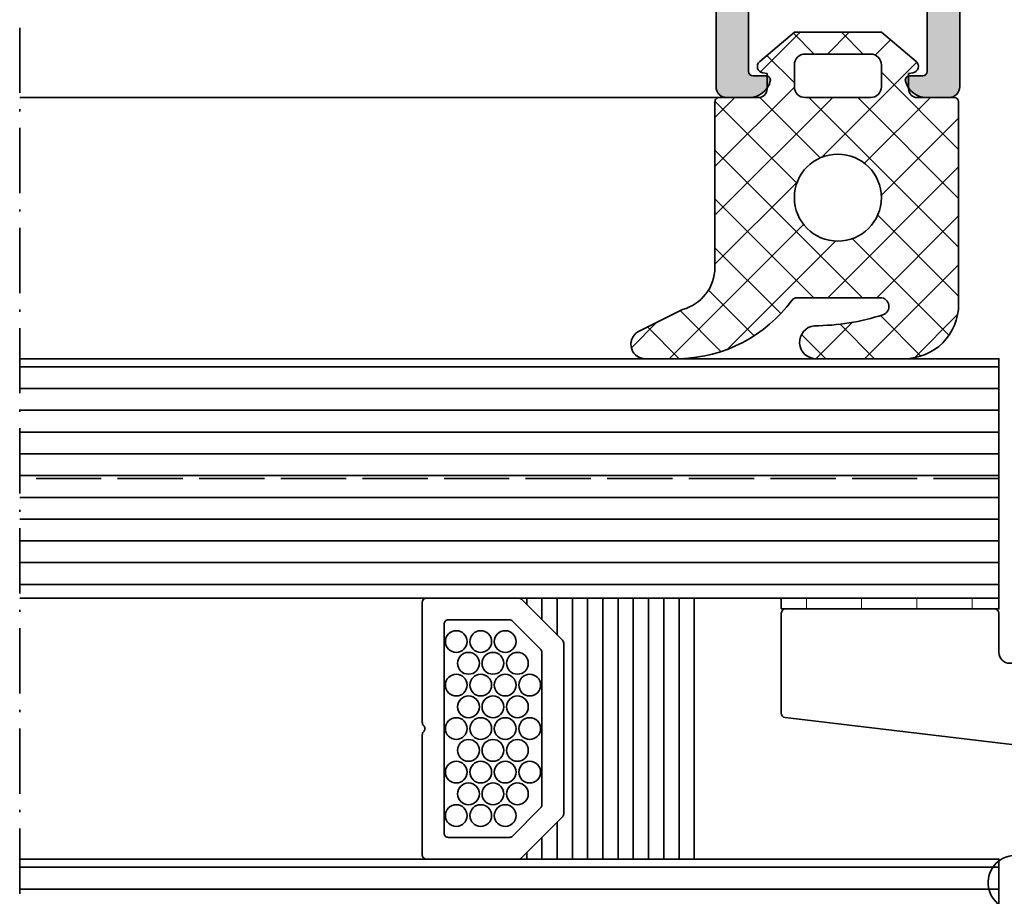
# Model space of a CAD drawing. Extents: x -322 to 3259, y -5646 to 2554.
# Drawn here: x 508 to 553, y -3494 to -3454 of the extents above; entities that cross this region are included whole.
import ezdxf

# ---------------------------------------------------------------- set-up
doc = ezdxf.new("R2010")
doc.units = 0
doc.header["$LTSCALE"] = 0.25
for name, pattern in [('6003803$0$ACAD_ISO02W100', [15, 12, -3]), ('ACAD_ISO02W100', [15, 12, -3]), ('ACAD_ISO10W100', [18, 12, -3, 0, -3])]:
    doc.linetypes.add(name, pattern=pattern)
for name, color, linetype, lineweight in [('6003803$0$Al_Accessories', 2, 'Continuous', 35), ('Al_Accessories', 2, 'Continuous', 35), ('Al_Environments', 2, 'Continuous', 35), ('Al_Gaskets', 2, 'Continuous', 35), ('Al_Glazing', 2, 'Continuous', 35), ('Al_Hatch', 7, 'Continuous', 18), ('Al_Profiles', 2, 'Continuous', 35), ('Al_Solid_Hatch', 50, 'Continuous', 35)]:
    doc.layers.add(name, color=color, linetype=linetype, lineweight=lineweight)

# ---------------------------------------------------------------- blocks, each defined once
blk = doc.blocks.new('171271_s')
at = {"layer": 'Al_Solid_Hatch'}
h = blk.add_hatch(color=256, dxfattribs=at)
h.dxf.hatch_style = 1
edge = h.paths.add_edge_path()
edge.add_line((2.099999999999966, 13.00414518843284), (2.099999999999966, 14.0432774487693))
edge.add_line((2.099999999999966, 14.0432774487693), (0.9238795325112505, 16.88268343236514))
edge.add_arc((-2.842170943040401e-14, 16.50000000000005), 0.9999999999999948, 22.50000000000044, 157.4999999999996)
edge.add_line((-0.9238795325113074, 16.88268343236514), (-2.100000000000023, 14.0432774487693))
edge.add_line((-2.100000000000023, 14.0432774487693), (-2.100000000000023, 13.90414518843282))
edge.add_arc((-2.300000000000028, 13.90414518843281), 0.2000000000000055, -59.99999999999699, 3.979039320256561e-12, ccw=False)
edge.add_line((-2.200000000000017, 13.73094010767592), (-2.599999999999994, 13.50000000000007))
edge.add_line((-2.599999999999994, 13.50000000000007), (-2.200000000000045, 13.26905989232426))
edge.add_arc((-2.300000000000029, 13.09585481156736), 0.2000000000000064, 5.115907697472721e-12, 60.00000000000642, ccw=False)
edge.add_line((-2.100000000000023, 13.09585481156738), (-2.100000000000023, 12.10414518843281))
edge.add_arc((-2.300000000000028, 12.1041451884328), 0.2000000000000055, -59.99999999999699, 3.979039320256561e-12, ccw=False)
edge.add_line((-2.200000000000017, 11.93094010767591), (-2.599999999999994, 11.70000000000006))
edge.add_line((-2.599999999999994, 11.70000000000006), (-2.200000000000045, 11.46905989232425))
edge.add_arc((-2.300000000000029, 11.29585481156735), 0.2000000000000064, 5.115907697472721e-12, 60.00000000000642, ccw=False)
edge.add_line((-2.100000000000023, 11.29585481156737), (-2.100000000000023, 10.30414518843274))
edge.add_arc((-2.300000000000028, 10.30414518843273), 0.2000000000000055, -59.99999999999699, 3.979039320256561e-12, ccw=False)
edge.add_line((-2.200000000000017, 10.13094010767584), (-2.599999999999994, 9.900000000000048))
edge.add_line((-2.599999999999994, 9.900000000000048), (-2.200000000000017, 9.669059892324242))
edge.add_arc((-2.300000000000015, 9.495854811567362), 0.199999999999992, -1.9895196601282805e-12, 59.999999999999375, ccw=False)
edge.add_line((-2.100000000000023, 9.495854811567355), (-2.100000000000023, 8.504145188432759))
edge.add_arc((-2.300000000000028, 8.504145188432744), 0.2000000000000055, -59.99999999999699, 3.979039320256561e-12, ccw=False)
edge.add_line((-2.200000000000017, 8.330940107675858), (-2.599999999999994, 8.100000000000037))
edge.add_line((-2.599999999999994, 8.100000000000037), (-2.200000000000045, 7.869059892324231))
edge.add_arc((-2.300000000000029, 7.695854811567326), 0.2000000000000064, 5.115907697472721e-12, 60.00000000000642, ccw=False)
edge.add_line((-2.100000000000023, 7.695854811567344), (-2.100000000000023, 6.704145188432719))
edge.add_arc((-2.300000000000028, 6.704145188432705), 0.2000000000000055, -59.999999999997215, 3.808509063674137e-12, ccw=False)
edge.add_line((-2.200000000000017, 6.530940107675818), (-2.599999999999994, 6.300000000000026))
edge.add_line((-2.599999999999994, 6.300000000000026), (-2.200000000000017, 6.069059892324219))
edge.add_arc((-2.300000000000015, 5.895854811567339), 0.199999999999992, -1.9895196601282805e-12, 59.999999999999375, ccw=False)
edge.add_line((-2.100000000000023, 5.895854811567332), (-2.100000000000023, 4.904145188432736))
edge.add_arc((-2.300000000000028, 4.904145188432723), 0.2000000000000055, -59.999999999997215, 3.808509063674137e-12, ccw=False)
edge.add_line((-2.200000000000017, 4.730940107675835), (-2.600000000000023, 4.500000000000014))
edge.add_line((-2.600000000000023, 4.500000000000014), (-2.200000000000045, 4.269059892324151))
edge.add_arc((-2.300000000000029, 4.095854811567246), 0.2000000000000064, 5.115907697472721e-12, 60.00000000000642, ccw=False)
edge.add_line((-2.100000000000023, 4.095854811567264), (-2.100000000000023, 3.104145188432696))
edge.add_arc((-2.300000000000028, 3.104145188432683), 0.2000000000000055, -59.999999999997215, 3.808509063674137e-12, ccw=False)
edge.add_line((-2.200000000000017, 2.930940107675795), (-2.599999999999994, 2.700000000000003))
edge.add_line((-2.599999999999994, 2.700000000000003), (-2.200000000000017, 2.469059892324196))
edge.add_arc((-2.300000000000015, 2.295854811567317), 0.199999999999992, -1.9895196601282805e-12, 59.999999999999375, ccw=False)
edge.add_line((-2.100000000000023, 2.29585481156731), (-2.100000000000023, 2.282842712474647))
edge.add_arc((-2.300000000000034, 2.282842712474655), 0.2000000000000108, 314.9999999999971, 359.9999999999977, ccw=False)
edge.add_line((-2.158578643762723, 2.141421356237331), (-2.941421356237299, 1.358578643762755))
edge.add_arc((-2.799999999999998, 1.217157287525434), 0.2000000000000015, 134.999999999996, 179.9999999999988)
edge.add_line((-3, 1.217157287525438), (-3, 1.100000000000009))
edge.add_arc((-2.800000000000008, 1.100000000000012), 0.1999999999999922, 180.000000000001, 269.999999999999)
edge.add_line((-2.800000000000011, 0.9000000000000199), (-2.300000000000011, 0.9000000000000625))
edge.add_arc((-2.300000000000018, 0.7000000000000668), 0.1999999999999957, -1.9895196601282805e-12, 89.99999999999801, ccw=False)
edge.add_line((-2.100000000000023, 0.7000000000000597), (-2.100000000000023, 0.5000000000000142))
edge.add_arc((-2.600000000000023, 0.5000000000000142), 0.5, -90, 0, ccw=False)
edge.add_line((-2.600000000000023, 1.4210854715202e-14), (-4.500000000000028, -1.4210854715202e-14))
edge.add_arc((-4.500000000000028, 0.4999999999999858), 0.5, 180, 270, ccw=False)
edge.add_line((-5.000000000000028, 0.4999999999999858), (-5, 18.50000000000004))
edge.add_arc((-3.500000000000018, 18.50000000000006), 1.499999999999982, 90.00000000000148, 180.0000000000007, ccw=False)
edge.add_line((-3.500000000000057, 20.00000000000004), (-3, 20.00000000000004))
edge.add_arc((-3.00000000000002, 21.50000000000004), 1.499999999999993, 270.0000000000007, 360.0000000000002)
edge.add_line((-1.500000000000028, 21.50000000000004), (-1.5, 32.00000000000004))
edge.add_arc((-3.499999999999999, 32.00000000000004), 1.999999999999999, 0, 90.00000000000001)
edge.add_line((-3.5, 34.00000000000004), (-21.00000000000003, 34.00000000000003))
edge.add_arc((-21.00000000000003, 32.00000000000003), 2, 90, 180)
edge.add_line((-23.00000000000003, 32.00000000000003), (-23, 30.00000000000007))
edge.add_arc((-21.00000000000002, 30.00000000000008), 1.999999999999979, 180.0000000000002, 269.9999999999998)
edge.add_line((-21.00000000000003, 28.0000000000001), (-16.80000000000001, 28.00000000000004))
edge.add_arc((-16.80000000000001, 25.00000000000004), 3.000000000000004, 1.1368683772161603e-13, 89.99999999999989, ccw=False)
edge.add_line((-13.80000000000001, 25.00000000000004), (-13.80000000000001, 20.50000000000004))
edge.add_arc((-14.30000000000001, 20.50000000000004), 0.5, -90, 0, ccw=False)
edge.add_line((-14.30000000000001, 20.00000000000004), (-15.32540333075852, 20.00000000000001))
edge.add_arc((-15.32540333075851, 21), 0.9999999999999893, 194.4775121859244, 269.9999999999995, ccw=False)
edge.add_arc((-16.10000000000002, 20.80000000000009), 0.1999999999999878, 90.00000000000199, 194.4775121859268, ccw=False)
edge.add_line((-16.10000000000002, 21.00000000000007), (-15.50000000000006, 21.00000000000006))
edge.add_arc((-15.50000000000005, 21.20000000000006), 0.2000000000000064, 269.9999999999969, 359.999999999999)
edge.add_line((-15.30000000000004, 21.20000000000006), (-15.30000000000001, 24.50000000000007))
edge.add_arc((-15.80000000000001, 24.50000000000007), 0.5, 0, 90)
edge.add_line((-15.80000000000001, 25.00000000000007), (-19.10000000000002, 25.00000000000007))
edge.add_arc((-19.40000000000002, 25.00000000000005), 0.2999999999999972, 4.749628324318897e-12, 179.9999999999952)
edge.add_line((-19.70000000000002, 25.00000000000007), (-23, 25.00000000000004))
edge.add_arc((-23, 24.50000000000004), 0.5, 90, 180)
edge.add_line((-23.5, 24.50000000000004), (-23.5, 21.20000000000006))
edge.add_arc((-23.30000000000001, 21.20000000000006), 0.1999999999999851, 179.999999999999, 270.000000000001)
edge.add_line((-23.30000000000001, 21.00000000000007), (-22.70000000000005, 21.00000000000007))
edge.add_arc((-22.70000000000002, 20.80000000000006), 0.2000000000000064, -14.477512185919181, 90.00000000000722, ccw=False)
edge.add_arc((-23.47459666924149, 21.00000000000007), 0.9999999999999961, 269.99999999999835, 345.5224878140719, ccw=False)
edge.add_line((-23.47459666924152, 20.00000000000007), (-24.5, 20.00000000000004))
edge.add_arc((-24.5, 20.50000000000004), 0.5, 180, 270, ccw=False)
edge.add_line((-25, 20.50000000000004), (-25, 124))
edge.add_arc((-24, 124), 1, 90, 180, ccw=False)
edge.add_line((-24, 125), (24, 125))
edge.add_arc((24, 124), 1, 0, 90, ccw=False)
edge.add_line((25, 124), (24.99999999999997, 20.50000000000004))
edge.add_arc((24.49999999999997, 20.50000000000004), 0.5, -90, 0, ccw=False)
edge.add_line((24.49999999999997, 20.00000000000004), (23.47459666924149, 20.00000000000007))
edge.add_arc((23.47459666924148, 21.00000000000005), 0.9999999999999787, 194.4775121859273, 270.0000000000008, ccw=False)
edge.add_arc((22.69999999999999, 20.80000000000009), 0.1999999999999844, 90.00000000000102, 194.4775121859271, ccw=False)
edge.add_line((22.69999999999999, 21.00000000000007), (23.29999999999998, 21.00000000000007))
edge.add_arc((23.3, 21.20000000000007), 0.1999999999999993, 269.9999999999949, 359.999999999997)
edge.add_line((23.5, 21.20000000000006), (23.49999999999997, 24.50000000000004))
edge.add_arc((22.99999999999997, 24.50000000000004), 0.5, 0, 90)
edge.add_line((22.99999999999997, 25.00000000000004), (19.69999999999999, 25.00000000000007))
edge.add_arc((19.39999999999999, 25.00000000000005), 0.2999999999999972, 4.749628324318897e-12, 179.9999999999952)
edge.add_line((19.09999999999999, 25.00000000000007), (15.79999999999998, 25.00000000000007))
edge.add_arc((15.79999999999998, 24.50000000000007), 0.5, 90, 180)
edge.add_line((15.29999999999998, 24.50000000000007), (15.30000000000001, 21.20000000000006))
edge.add_arc((15.5, 21.20000000000005), 0.1999999999999922, 179.9999999999969, 269.999999999999)
edge.add_line((15.5, 21.00000000000006), (16.09999999999997, 21.00000000000007))
edge.add_arc((16.09999999999997, 20.80000000000008), 0.1999999999999957, -14.477512185922876, 90.00000000000199, ccw=False)
edge.add_arc((15.32540333075848, 21), 0.9999999999999887, 270.0000000000005, 345.5224878140756, ccw=False)
edge.add_line((15.32540333075849, 20.00000000000001), (14.29999999999998, 20.00000000000004))
edge.add_arc((14.29999999999998, 20.50000000000004), 0.5, 180, 270, ccw=False)
edge.add_line((13.79999999999998, 20.50000000000004), (13.79999999999998, 25.00000000000004))
edge.add_arc((16.79999999999999, 25.00000000000004), 3.000000000000004, 90.00000000000011, 179.9999999999999, ccw=False)
edge.add_line((16.79999999999998, 28.00000000000004), (21, 28.00000000000007))
edge.add_arc((20.99999999999999, 30.00000000000008), 2.000000000000007, 270.0000000000002, 359.9999999999998)
edge.add_line((23, 30.00000000000007), (23, 32.00000000000003))
edge.add_arc((21, 32.00000000000003), 2, 0, 90)
edge.add_line((21, 34.00000000000003), (3.5, 34.00000000000003))
edge.add_arc((3.499999999999999, 32.00000000000003), 2, 89.99999999999997, 180)
edge.add_line((1.5, 32.00000000000003), (1.5, 21.50000000000004))
edge.add_arc((3, 21.50000000000004), 1.5, 180, 270)
edge.add_line((3, 20.00000000000004), (3.499999999999972, 20.00000000000004))
edge.add_arc((3.499999999999972, 18.50000000000004), 1.5, 0, 90, ccw=False)
edge.add_line((4.999999999999972, 18.50000000000004), (4.999999999999972, 0.5000000000000142))
edge.add_arc((4.499999999999972, 0.5000000000000142), 0.5, -90, 0, ccw=False)
edge.add_line((4.499999999999972, 1.4210854715202e-14), (2.599999999999966, 1.4210854715202e-14))
edge.add_arc((2.599999999999966, 0.5000000000000142), 0.5, 180, 270, ccw=False)
edge.add_line((2.099999999999966, 0.5000000000000142), (2.099999999999966, 0.7000000000000597))
edge.add_arc((2.299999999999962, 0.7000000000000668), 0.1999999999999957, 90.00000000000199, 180.000000000002, ccw=False)
edge.add_line((2.299999999999955, 0.9000000000000625), (2.799999999999983, 0.9000000000000199))
edge.add_arc((2.799999999999994, 1.100000000000026), 0.2000000000000064, 269.9999999999969, 359.9999999999949)
edge.add_line((3, 1.100000000000009), (2.999999999999972, 1.217157287525438))
edge.add_arc((2.79999999999997, 1.217157287525434), 0.2000000000000015, 1.144999685326857e-12, 45.00000000000396)
edge.add_line((2.941421356237271, 1.358578643762755), (2.158578643762667, 2.141421356237331))
edge.add_arc((2.299999999999977, 2.282842712474655), 0.2000000000000109, 180.0000000000023, 225.0000000000029, ccw=False)
edge.add_line((2.099999999999966, 2.282842712474647), (2.099999999999966, 3.195854811567287))
edge.add_arc((2.29999999999998, 3.195854811567265), 0.2000000000000144, 119.99999999999491, 179.9999999999936, ccw=False)
edge.add_line((2.199999999999989, 3.369059892324174), (2.599999999999994, 3.600000000000009))
edge.add_line((2.599999999999994, 3.600000000000009), (2.199999999999989, 3.830940107675943))
edge.add_arc((2.299999999999987, 4.004145188432823), 0.1999999999999929, 180.0000000000023, 239.9999999999994, ccw=False)
edge.add_line((2.099999999999994, 4.004145188432815), (2.099999999999966, 4.99585481156727))
edge.add_arc((2.29999999999998, 4.995854811567248), 0.2000000000000144, 119.99999999999491, 179.9999999999936, ccw=False)
edge.add_line((2.199999999999989, 5.169059892324157), (2.599999999999994, 5.40000000000002))
edge.add_line((2.599999999999994, 5.40000000000002), (2.199999999999989, 5.630940107675954))
edge.add_arc((2.299999999999987, 5.804145188432835), 0.1999999999999929, 180.0000000000023, 239.9999999999994, ccw=False)
edge.add_line((2.099999999999994, 5.804145188432827), (2.099999999999966, 6.795854811567281))
edge.add_arc((2.29999999999998, 6.795854811567259), 0.2000000000000144, 119.99999999999491, 179.9999999999936, ccw=False)
edge.add_line((2.199999999999989, 6.969059892324168), (2.599999999999994, 7.200000000000031))
edge.add_line((2.599999999999994, 7.200000000000031), (2.199999999999989, 7.430940107675937))
edge.add_arc((2.299999999999987, 7.604145188432818), 0.1999999999999929, 180.0000000000023, 239.9999999999994, ccw=False)
edge.add_line((2.099999999999994, 7.60414518843281), (2.099999999999994, 8.595854811567293))
edge.add_arc((2.299999999999994, 8.595854811567294), 0.2000000000000002, 120.0000000000019, 180.0000000000005, ccw=False)
edge.add_line((2.199999999999989, 8.76905989232418), (2.599999999999994, 9.000000000000043))
edge.add_line((2.599999999999994, 9.000000000000043), (2.199999999999989, 9.230940107675977))
edge.add_arc((2.299999999999973, 9.404145188432881), 0.2000000000000066, 180.0000000000092, 240.0000000000063, ccw=False)
edge.add_line((2.099999999999966, 9.40414518843285), (2.099999999999966, 10.3958548115673))
edge.add_arc((2.29999999999998, 10.39585481156728), 0.2000000000000144, 119.9999999999948, 179.9999999999934, ccw=False)
edge.add_line((2.199999999999989, 10.56905989232419), (2.599999999999994, 10.80000000000005))
edge.add_line((2.599999999999994, 10.80000000000005), (2.19999999999996, 11.03094010767599))
edge.add_arc((2.299999999999959, 11.20414518843287), 0.1999999999999922, 180.000000000002, 239.99999999999932, ccw=False)
edge.add_line((2.099999999999966, 11.20414518843286), (2.099999999999966, 12.19585481156732))
edge.add_arc((2.299999999999966, 12.19585481156732), 0.2000000000000002, 120.0000000000019, 180.0000000000005, ccw=False)
edge.add_line((2.19999999999996, 12.3690598923242), (2.599999999999994, 12.60000000000007))
edge.add_line((2.599999999999994, 12.60000000000007), (2.19999999999996, 12.83094010767597))
edge.add_arc((2.299999999999959, 13.00414518843285), 0.1999999999999922, 180.000000000002, 239.99999999999932, ccw=False)
edge = h.paths.add_edge_path(flags=16)
edge.add_arc((-21.99999999999996, 36.7), 0.4999999999999574, 179.9999999999951, 269.9999999999951, ccw=False)
edge.add_line((-22.49999999999991, 36.70000000000005), (-22.5, 120.7))
edge.add_arc((-22, 120.7), 0.5, 90, 180, ccw=False)
edge.add_line((-22, 121.2), (22, 121.2))
edge.add_arc((22, 120.7), 0.5, 0, 90, ccw=False)
edge.add_line((22.5, 120.7), (22.5, 36.70000000000005))
edge.add_arc((22, 36.70000000000005), 0.5, -90, 0, ccw=False)
edge.add_line((22, 36.20000000000005), (-22, 36.20000000000005))
at = {"layer": 'Al_Profiles'}
for points in [[(-13.80000000000001, 25.00000000000004), (-13.80000000000001, 20.50000000000004, -0.414213562373095), (-14.30000000000001, 20.00000000000004), (-15.32540333075852, 20.00000000000001, -0.3419987131196711), (-16.29364916731038, 20.7500000000001, -0.4903143948258408), (-16.10000000000002, 21.00000000000007), (-15.50000000000006, 21.00000000000006, 0.4142135623731034), (-15.30000000000004, 21.20000000000006), (-15.30000000000001, 24.50000000000007, 0.4142135623730961)], [(-23.5, 24.50000000000004), (-23.5, 21.20000000000006, 0.4142135623731034), (-23.30000000000001, 21.00000000000007), (-22.70000000000005, 21.00000000000007, -0.490314394825852), (-22.50635083268963, 20.7500000000001, -0.3419987131196627), (-23.47459666924152, 20.00000000000007), (-24.5, 20.00000000000004, -0.414213562373095), (-25, 20.50000000000004), (-25, 124, -0.414213562373095)]]:
    blk.add_lwpolyline(points, format="xyb", dxfattribs=at)
blk = doc.blocks.new('0000029572')
at = {"layer": 'Al_Hatch'}
h = blk.add_hatch(dxfattribs=at)
h.set_pattern_fill('ANSI37', color=256, scale=0.5, angle=-90.00000000000001)
h.set_pattern_definition([(315, (-20.00000000000008, -143.788228645535), (1.122532015133644, 1.122532015133644), []), (44.99999999999999, (-20.00000000000008, -143.788228645535), (-1.122532015133644, 1.122532015133644), [])])
edge = h.paths.add_edge_path()
edge.add_line((-11.99999991049399, 8.781114385270032), (-11.99999991049399, 7.244222211529605))
edge.add_arc((-5.39893094147752, 7.427433368910244), 6.603610971423207, 181.5898230936074, 233.5552787168967)
edge.add_arc((-9.499999999999806, 1.873959048992502), 0.2999999999999883, 6.252776074688882e-13, 53.55527871689759, ccw=False)
edge.add_line((-9.199999999999818, 1.873959048992505), (-9.199999999999818, -1.949126786649144))
edge.add_arc((-9.599999999999826, -1.949126786649115), 0.4000000000000075, 198.041531238714, 359.9999999999959, ccw=False)
edge.add_arc((-0.1609429634337776, 1.125374832399278), 10.32715255977656, 180.2757473570025, 198.0415312387111, ccw=False)
edge.add_arc((-11.24248278870202, 1.003478429318025), 0.7579529953016891, 5.465716025684749, 181.943097955938)
edge.add_line((-11.99999995635506, 0.9777785499850631), (-11.99999997733785, -3.049999986976386))
edge.add_arc((-9.499999977337847, -3.050000000000181), 2.5, 179.9999997015166, 269.9999999999999)
edge.add_line((-9.499999977337849, -5.55000000000018), (-0.2000000000000473, -5.550000000000182))
edge.add_arc((-0.1999999999999612, -5.350000000000222), 0.1999999999999602, 269.9999999999756, 360.0000000000244)
edge.add_line((-9.82779056315776e-16, -5.350000000000136), (-6.704941225331925e-16, -3.650000000000091))
edge.add_arc((0.4000000000001187, -3.650000000000119), 0.4000000000001194, 90.00000000000409, 179.9999999999959, ccw=False)
edge.add_line((0.4000000000000903, -3.25), (1.102561298880118, -3.25))
edge.add_line((1.102561298880118, -3.25), (1.13819600364809, -3.452094453300106))
edge.add_arc((1.433638329551968, -3.40000000000009), 0.3000000000002012, 189.999999999981, 320.0000000000222)
edge.add_line((1.66345166248789, -3.592836282906092), (3, -2))
edge.add_line((3, -2), (3, 2))
edge.add_line((3, 2), (1.663451662487888, 3.592836282905864))
edge.add_arc((1.433638329552147, 3.400000000000063), 0.2999999999999331, 39.99999999997069, 170.0000000000047)
edge.add_line((1.138196003648546, 3.452094453300106), (1.102561298880119, 3.25))
edge.add_line((1.102561298880119, 3.25), (0.4000000000000916, 3.25))
edge.add_arc((0.4000000000001769, 3.649999999999949), 0.3999999999999488, 180.0000000000122, 269.9999999999878, ccw=False)
edge.add_line((2.280441695657652e-13, 3.649999999999864), (2.28374824201535e-13, 5.450000000000045))
edge.add_arc((-0.1999999999996447, 5.44999999999999), 0.1999999999998731, 1.577555122006905e-11, 90.00000000011451)
edge.add_line((-0.2000000000000444, 5.649999999999864), (-7.802526218891688, 5.649999999999865))
edge.add_arc((-7.802526218891689, 7.649999999999864), 1.999999999999998, 194.758659709225, 270, ccw=False)
edge.add_line((-9.73654111332916, 7.140503789911891), (-10.76436778183529, 9.193762926203052))
edge.add_arc((-11.33329069529381, 8.840996971970014), 0.6694154912489553, 31.80136777450039, 185.1537365963725)
edge.add_line((-11.99999991049528, 8.780864432612931), (-11.99999991049399, 8.781114385270032))
edge = h.paths.add_edge_path(flags=16)
edge.add_arc((-4.599999999999909, 8.450062914116569e-16), 2, 0, 360)
edge = h.paths.add_edge_path(flags=16)
edge.add_line((1.5, 2), (0.5000000000002277, 2))
edge.add_arc((0.500000000000113, 1.499999999999887), 0.5000000000001128, 89.99999999998687, 179.9999999999871)
edge.add_line((2.755455298081545e-16, 1.5), (-2.755455298081545e-16, -1.5))
edge.add_arc((0.4999999999999988, -1.500000000000001), 0.4999999999999991, 179.9999999999999, 270.0000000000001)
edge.add_line((0.4999999999999996, -2), (1.5, -2))
edge.add_arc((1.499999999999997, -1.499999999999998), 0.5000000000000027, 270.0000000000003, 359.9999999999997)
edge.add_line((2, -1.5), (2, 1.5))
edge.add_arc((1.500000000000001, 1.5), 0.4999999999999993, 359.9999999999999, 450.0000000000001)
at = {"layer": 'Al_Gaskets'}
for points in [[(-11.99999991049399, 8.781114385270032), (-11.99999991049399, 7.244222211529605, 0.2307094345353649), (-9.321785914262733, 2.115288159637887, -0.2380274054767055), (-9.199999999999818, 1.873959048992505), (-9.199999999999818, -1.949126786649144, -0.8537673323431485), (-9.980332909350361, -2.073009303837635, -0.07767349857739735), (-10.48797592430326, 1.07567354454031, 0.9697223510077415), (-11.99999995635506, 0.9777785499850631), (-11.99999997733785, -3.049999986976386, 0.4142135638989273), (-9.499999977337849, -5.55000000000018), (-0.2000000000000465, -5.550000000000182, 0.4142135623733448), (-9.82779056315776e-16, -5.350000000000136), (-6.704941225331925e-16, -3.650000000000091, -0.4142135623730534), (0.4000000000000903, -3.25), (1.102561298880118, -3.25), (1.13819600364809, -3.452094453300106, 0.6370702608077463), (1.66345166248789, -3.592836282906092), (3, -2), (3, 2), (1.663451662487888, 3.592836282905864, 0.6370702608077017), (1.138196003648546, 3.452094453300106), (1.102561298880119, 3.25), (0.4000000000000916, 3.25, -0.4142135623729701), (2.280441695657652e-13, 3.649999999999864), (2.28374824201535e-13, 5.450000000000045, 0.4142135623735999), (-0.2000000000000444, 5.649999999999864), (-7.802526218891688, 5.649999999999865, -0.3406290665222838), (-9.73654111332916, 7.140503789911891), (-10.76436778183529, 9.193762926203052, 0.7908324771385389), (-11.99999991049528, 8.780864432612931)], [(1.5, 2), (0.5000000000002277, 2, 0.4142135623730962), (2.755455298081545e-16, 1.5), (-2.755455298081545e-16, -1.5, 0.4142135623730961), (0.4999999999999996, -2), (1.5, -2, 0.4142135623730919), (2, -1.5), (2, 1.5, 0.4142135623730959)]]:
    blk.add_lwpolyline(points, format="xyb", close=True, dxfattribs=at)
at = {"layer": 'Al_Gaskets', "ltscale": 0.05}
blk.add_circle((-4.599999999999909, 8.450062914116569e-16), 2, dxfattribs=at)
blk = doc.blocks.new('5000810')
at = {"layer": 'Al_Hatch'}
h = blk.add_hatch(dxfattribs=at)
h.set_pattern_fill('NET', color=256, scale=0.8)
h.set_pattern_definition([(0, (0, 0), (0, 2.54), []), (90, (0, 0), (-2.54, 1.555301434917139e-16), [])])
edge = h.paths.add_edge_path()
edge.add_arc((-10.08099243547831, 11.25), 1.250000000000025, 343.1227305613712, 523.1227305613712)
edge.add_arc((26.99999999999995, -1.637382371447543e-16), 39.99999999999997, 163.1227305613708, 196.8772694386292)
edge.add_arc((-10.08099243547832, -11.24999999999998), 1.250000000000024, 196.8772694386286, 376.8772694386286)
edge.add_arc((26.99999999999999, 2.859934511434403e-13), 37.50000000000005, 189.366788884352, 196.8772694386296, ccw=False)
edge.add_line((-10.00000000000002, -6.103277807866791), (-9.999999999999993, -5.49999999999992))
edge.add_arc((-9.499999999999991, -5.499999999999922), 0.5000000000000018, 90.00000000000023, 179.9999999999998, ccw=False)
edge.add_line((-9.499999999999993, -4.99999999999992), (-3.124805295477792, -4.999999999999928))
edge.add_arc((-3.124805295477792, -5.499999999999929), 0.5000000000000009, 7.805025339408473, 89.99999999999989, ccw=False)
edge.add_arc((37.00000000000022, 3.375077994860476e-14), 40.00000000000024, 187.805025339407, 196.8772694386292)
edge.add_arc((-0.08099243547832244, -11.24999999999998), 1.250000000000022, 196.8772694386289, 376.8772694386287)
edge.add_arc((37.00000000000051, 4.032330025438569e-13), 37.50000000000059, 189.366788884352, 196.8772694386296, ccw=False)
edge.add_line((-2.842170943040401e-14, -6.103277807866789), (0, -3.500000000000028))
edge.add_arc((0.5000000000000018, -3.50000000000003), 0.5000000000000018, 90.00000000000023, 179.9999999999998, ccw=False)
edge.add_line((0.5, -3.000000000000028), (1, -3.000000000000057))
edge.add_arc((1.00000000000001, -3.200000000000064), 0.2000000000000073, 5.286437954055145e-12, 90.00000000000279, ccw=False)
edge.add_line((1.200000000000017, -3.200000000000045), (1.200000000000017, -3.30000000000004))
edge.add_arc((1.400000000000031, -3.300000000000038), 0.2000000000000135, 180.0000000000005, 315.0000000000003)
edge.add_line((1.54142135623735, -3.441421356237356), (2.414213562373078, -2.568629150101601))
edge.add_arc((0.9999999999999516, -1.154415587728509), 2.00000000000002, 315.0000000000007, 360.0000000000005)
edge.add_line((2.999999999999972, -1.154415587728494), (2.999999999999972, 1.154415587728494))
edge.add_arc((0.9999999999999531, 1.154415587728509), 2.000000000000019, 359.9999999999996, 404.9999999999993)
edge.add_line((2.414213562373078, 2.5686291501016), (1.54142135623735, 3.441421356237328))
edge.add_arc((1.400000000000025, 3.300000000000024), 0.2000000000000076, 44.99999999999555, 179.9999999999954)
edge.add_line((1.200000000000017, 3.30000000000004), (1.200000000000017, 3.200000000000045))
edge.add_arc((0.9999999999999954, 3.20000000000005), 0.2000000000000216, 270.0000000000013, 359.99999999999875, ccw=False)
edge.add_line((1, 3.000000000000028), (0.4999999999999999, 3.000000000000028))
edge.add_arc((0.4999999999999996, 3.500000000000028), 0.4999999999999996, 180, 270.00000000000006, ccw=False)
edge.add_line((0, 3.500000000000028), (7.105427357601002e-15, 6.103277807866898))
edge.add_arc((36.99999999999969, -7.638334409421077e-14), 37.49999999999971, 163.1227305613705, 170.6332111156481, ccw=False)
edge.add_arc((-0.08099243547832241, 11.25), 1.250000000000026, 343.1227305613705, 523.1227305613703)
edge.add_arc((36.99999999999997, 3.907985046680551e-14), 40, 163.1227305613708, 172.1949746605929)
edge.add_arc((-3.124805295477785, 5.500000000000028), 0.5000000000000001, 270, 352.19497466059283, ccw=False)
edge.add_line((-3.124805295477785, 5.000000000000028), (-9.499999999999993, 5.000000000000028))
edge.add_arc((-9.499999999999993, 5.500000000000028), 0.5, 180, 270, ccw=False)
edge.add_line((-9.999999999999993, 5.500000000000028), (-9.999999999999993, 6.103277807866872))
edge.add_arc((26.99999999999999, -1.918465386552271e-13), 37.50000000000002, 163.1227305613704, 170.6332111156481, ccw=False)
at = {"layer": 'Al_Gaskets', "ltscale": 6}
blk.add_lwpolyline([(-8.884831389172533, 10.88709677419355, 0.9999999999999994), (-11.27715348178409, 11.61290322580645, 0.148356227957483), (-11.2771534817841, -11.61290322580643, 1.000000000000001), (-8.88483138917254, -10.88709677419354, -0.03278238953466629), (-10.00000000000002, -6.103277807866791), (-9.999999999999993, -5.49999999999992, -0.4142135623730929), (-9.499999999999993, -4.99999999999992), (-3.124805295477791, -4.999999999999928, -0.3748546500691013), (-2.629437328866956, -5.432098765432015, 0.03960582189323009), (-1.277153481784097, -11.61290322580643, 0.9999999999999992), (1.115168610827453, -10.88709677419354, -0.03278238953466585), (-2.842170943040401e-14, -6.103277807866789), (0, -3.500000000000028, -0.4142135623730929), (0.5, -3.000000000000028), (1, -3.000000000000057, -0.414213562373082), (1.200000000000017, -3.200000000000045), (1.200000000000017, -3.30000000000004, 0.6681786379192979), (1.54142135623735, -3.441421356237356), (2.414213562373078, -2.568629150101601, 0.1989123673796568), (2.999999999999972, -1.154415587728494), (2.999999999999972, 1.154415587728494, 0.1989123673796568), (2.414213562373078, 2.5686291501016), (1.54142135623735, 3.441421356237328, 0.6681786379192981), (1.200000000000017, 3.30000000000004), (1.200000000000017, 3.200000000000045, -0.4142135623730818), (1, 3.000000000000028), (0.4999999999999999, 3.000000000000028, -0.4142135623730955), (0, 3.500000000000028), (7.105427357601002e-15, 6.103277807866898, -0.03278238953466585), (1.115168610827453, 10.88709677419354, 0.999999999999999), (-1.277153481784097, 11.61290322580647, 0.03960582189322987), (-2.629437328866948, 5.432098765432126, -0.3748546500691076), (-3.124805295477785, 5.000000000000028), (-9.499999999999993, 5.000000000000028, -0.414213562373095), (-9.999999999999993, 5.500000000000028), (-9.999999999999993, 6.103277807866872, -0.03278238953466585)], format="xyb", close=True, dxfattribs=at)
blk = doc.blocks.new('A$C601B4D67')
at = {"layer": 'Al_Hatch'}
h = blk.add_hatch(dxfattribs=at)
h.set_pattern_fill('NET', color=256, scale=0.8)
h.set_pattern_definition([(0, (7.91877340840739, 23.17035659388992), (0, 2.54), []), (90, (7.91877340840739, 23.17035659388992), (-2.54, 1.555301434917139e-16), [])])
h.paths.add_polyline_path([(12.49969356494972, -6.259455176405027e-09), (12.99969356494972, -6.259455176405027e-09), (12.99969356494972, 9.999999993740545), (12.49969356494972, 9.999999993740545)])
at = {"layer": '6003803$0$Al_Accessories', "linetype": '6003803$0$ACAD_ISO02W100', "ltscale": 0.25}
for p, q in [((0.01859827362367739, 25.79956923296098), (10.19999986404816, 25.79956923296302)), ((10.49999986404834, 25.49956923296284), (10.49999986404971, 18.49956923296693)), ((10.49999986404789, 24.74956922962954), (15.99999986404789, 24.74956922961954)), ((10.49999986404789, 19.24956923629887), (15.99999986404925, 19.24956923630069)), ((10.19999986404907, 18.19956923296721), (0.01859827362294197, 18.19956923296516))]:
    blk.add_line(p, q, dxfattribs=at)
for centre, radius, start, end in [((10.19999986404816, 25.49956923296284), 0.3000000000001819, 0, 90), ((10.19999986404952, 18.49956923296693), 0.2999999999999545, 269.9999999998437, 359.9999999998697)]:
    blk.add_arc(centre, radius, start, end, dxfattribs=at)
at = {"layer": 'Al_Accessories'}
blk.add_lwpolyline([(12.49969356494972, -6.259455176405027e-09), (12.99969356494972, -6.259455176405027e-09), (12.99969356494972, 9.999999993740545), (12.49969356494972, 9.999999993740545)], close=True, dxfattribs=at)
at = {"layer": 'Al_Profiles', "color": 2, "linetype": 'Continuous'}
blk.add_lwpolyline([(0.1999998640498362, 16.99991531432252, -0.4142135623731054), (-1.359501666797769e-07, 17.19991531432251), (-1.359501595743495e-07, 18.00760330289594, -0.3056146845804858), (0.6249998640497196, 18.93462811378237, -0.5318455158476235), (0.8999998640499243, 18.74922315160472), (0.8999998640502156, 18.39922315160683, 0.4142135623728557), (1.099999864050218, 18.19922315160701), (3.199999864050369, 18.19922315160701, 0.414213562373095), (3.499999864050373, 18.49922315160703), (3.49999986405038, 21.32874883971562, -0.3316792665680982), (3.642857006907406, 21.52041180921557, 0.7453559924994513), (3.642857006907619, 22.47872665671321, -0.3316792665681219), (3.49999986405038, 22.67038962621245), (3.499999864050373, 25.49991531432252, 0.414213562373095), (3.199999864050369, 25.79991531432253), (1.099999864050218, 25.79991531432253, 0.4142135623728557), (0.8999998640502156, 25.59991531432271), (0.8999998640499243, 25.24991531432482, -0.5318455158476509), (0.6249998640498831, 25.06451035214761, -0.3056146845804891), (-1.359501595743495e-07, 25.9915351630336), (-1.359501666797769e-07, 26.79991531432253, -0.4142135623731054), (0.1999998640498362, 26.99991531432252), (15.79999986405092, 26.99991531432252, -0.4142135623736153), (15.99999986405092, 26.79991531432216), (15.9999998640467, 24.45773481997358, 0.3888787318534955), (16.45642199267287, 23.95963747092679), (18.04357773542338, 23.82077933618606, -0.3888787318529092), (18.49999986404956, 23.32268198714033), (18.4999998640503, 20.67645647878808, -0.3888787318530686), (18.04357773542412, 20.17835912974206), (16.45642199267287, 20.03950099500128, 0.3888787318534955), (15.9999998640467, 19.54140364595449), (15.99999986405092, 17.19991531432288, -0.4142135623736361), (15.79999986405092, 16.99991531432252), (10.99999986404765, 16.99991531432252, 0.4142135623732386), (9.999999864047652, 15.99991531432204), (9.99999986405038, 10.49989028893708, 0.414213562372966), (10.49999986405038, 9.999890288937337), (12.29969356494858, 9.999890288937337, -0.4142135623731054), (12.49969356494859, 9.799890288937348), (12.49969356494859, 0.2002108299157896, -0.4142135623731054), (12.29969356494858, 0.0002108299158010141), (7.709563158030136, 0.0002108299158010141, -0.3797821670108437), (7.510976869058929, 0.1764729733856427), (5.605346650448553, 16.1186045969732, 0.3797821670108434), (4.612415205592526, 16.99991531432252)], format="xyb", close=True, dxfattribs=at)

msp = doc.modelspace()

# ---------------------------------------------------------------- hatches: boundary and pattern name
at = {"layer": 'Al_Glazing'}
h = msp.add_hatch(dxfattribs=at)
h.set_pattern_fill('_USER', color=256, angle=180, pattern_type=0)
h.set_pattern_definition([(180, (661.735899021557, -3416.143402896025), (-6.123233995736766e-16, -1), [])])
h.paths.add_polyline_path([(507.7178321204844, -3469.768940923572), (507.7178321204844, -3475.26894119106), (552.7178322524231, -3475.268941421857), (552.7178322524231, -3469.768941158001)])
h.paths.add_polyline_path([(507.7178321204844, -3475.26894119106), (507.7178321204844, -3480.768941451282), (552.7178322524231, -3480.768941685712), (552.7178322524231, -3475.268941421857)])
h.paths.add_polyline_path([(507.7178321204844, -3492.768937201135), (507.7178321204844, -3496.768230405351), (552.7178322524231, -3496.768230405351), (552.7178322524231, -3492.768937201135)])
h.paths.add_polyline_path([(507.7178321204844, -3508.768230405351), (507.7178321204844, -3513.7652240279), (551.7178322524231, -3513.7652240279), (552.7178322524231, -3512.7652240279), (552.7178322524231, -3508.768230405351)])

# ---------------------------------------------------------------- linework, layer by layer
at = {"layer": 'Al_Environments', "linetype": 'ACAD_ISO10W100'}
msp.add_line((507.7178321204844, -3517.359513215328), (507.7178321204844, -3387.768946499255), dxfattribs=at)
at = {"layer": 'Al_Environments'}
msp.add_line((540.2176844873496, -3457.768945499256), (507.7178321204844, -3457.768945499256), dxfattribs=at)
at = {"layer": 'Al_Glazing'}
msp.add_line((552.7178321204846, -3469.768936556271), (507.7178321204844, -3469.768936556271), dxfattribs=at)
at = {"layer": 'Al_Glazing', "color": 5, "linetype": 'ACAD_ISO02W100'}
msp.add_line((552.7178322524231, -3475.268941421857), (507.7178321204844, -3475.26894119106), dxfattribs=at)
at = {"layer": 'Al_Glazing', "linetype": 'Continuous'}
for p, q in [((531.0178318635956, -3480.768937201135), (531.017831867762, -3481.068937502479)), ((531.717831863596, -3480.768937201135), (531.717831877483, -3481.76893749276)), ((532.4178318635958, -3480.768937201135), (532.417831887204, -3482.46893748304)), ((533.1178318635956, -3480.768937201135), (533.1178320302405, -3492.768937201135)), ((533.8178318635959, -3480.768937201135), (533.8178320302408, -3492.768937201135)), ((534.5178318635957, -3480.768937201135), (534.5178320302406, -3492.768937201135)), ((535.217831863596, -3480.768937201135), (535.2178320302409, -3492.768937201135)), ((535.9178318635958, -3480.768937201135), (535.9178320302407, -3492.768937201135)), ((536.6178318635956, -3480.768937201135), (536.6178320302405, -3492.768937201135)), ((537.3178318635959, -3480.768937201135), (537.3178320302408, -3492.768937201135)), ((538.0178318635957, -3480.768937201135), (538.0178320302406, -3492.768937201135)), ((538.717831863596, -3480.768937201135), (538.7178320302409, -3492.768937201135)), ((532.4178320066329, -3491.06893748304), (532.4178320302407, -3492.768937201135)), ((531.7178320163538, -3491.768937492761), (531.7178320302409, -3492.768937201135)), ((531.0178320260745, -3492.468937502483), (531.0178320302405, -3492.768937201135))]:
    msp.add_line(p, q, dxfattribs=at)
at = {"layer": 'Al_Glazing'}
for points in [[(507.7178321204844, -3480.768941451282), (552.7178322524231, -3480.768941685712), (552.7178322524231, -3469.768941158001), (507.7178321204844, -3469.768940923572)], [(507.7178321204844, -3496.768230405351), (552.7178322524231, -3496.768230405351), (552.7178322524231, -3492.768937201135), (507.7178321204844, -3492.768937201135)]]:
    msp.add_lwpolyline(points, dxfattribs=at)
at = {"layer": 'Al_Glazing', "linetype": 'Continuous'}
for points in [[(530.6349891511234, -3480.768937507803), (526.4178318635966, -3480.768937566367, 0.414213562373095), (526.2178318663753, -3480.96893756914), (526.2178319429147, -3486.480505359848, 0.198912367379658), (526.2764105886415, -3486.621926715272), (526.2820000855315, -3486.627516212013, -0.4142135623730667), (526.2820000894606, -3486.910358924486), (526.2764105927233, -3486.915948421376, 0.1989123673796005), (526.2178319509255, -3487.057369778429), (526.217832027465, -3492.568937569138, 0.414213562373095), (526.4178320302415, -3492.768937566367), (530.6349893177683, -3492.768937507803, 0.1989123673796522), (530.7764106731918, -3492.710358862072), (532.6592533595175, -3490.827516123451, 0.1989123673796585), (532.7178320013189, -3490.686094766397), (532.7178318925215, -3482.851780191349, 0.1989123673796437), (532.6592532467947, -3482.710358835926), (530.7764105081731, -3480.827516149597, 0.1989123673796656)], [(531.6592532525464, -3483.124572412185), (530.3621969596859, -3481.827516155348, 0.1989123673796825), (530.2207756026398, -3481.768937513554), (527.4178318774864, -3481.768937552477, 0.4142135623730963), (527.2178318802614, -3481.968937555253), (527.2178320135788, -3491.568937555252, 0.414213562373095), (527.4178320163553, -3491.768937552477), (530.2207757415088, -3491.768937513554, 0.1989123673796489), (530.3621970969286, -3491.710358867824), (531.6592533537658, -3490.413302574967, 0.1989123673796716), (531.7178319955636, -3490.271881217914), (531.7178318982732, -3483.265993767609, 0.1989123673796344)]]:
    msp.add_lwpolyline(points, format="xyb", close=True, dxfattribs=at)
for centre in [(527.7803318913718, -3482.768937547446), (528.9053318913718, -3482.76893753182), (530.0303318913718, -3482.768937516199), (528.342831905258, -3483.768937539631), (529.467831905258, -3483.76893752401), (530.592831905258, -3483.768937508388), (527.7803319191441, -3484.768937547446), (528.9053319191441, -3484.76893753182), (530.0303319191441, -3484.768937516199), (531.1553319191441, -3484.768937500574), (528.342831933034, -3485.768937539631), (529.467831933034, -3485.76893752401), (530.592831933034, -3485.768937508388), (527.7803319469201, -3486.768937547446), (528.9053319469201, -3486.76893753182), (530.0303319469201, -3486.768937516199), (531.1553319469201, -3486.768937500574), (528.3428319608063, -3487.768937539631), (529.4678319608063, -3487.76893752401), (530.5928319608063, -3487.768937508388), (527.7803319746924, -3488.768937547446), (528.9053319746924, -3488.76893753182), (530.0303319746924, -3488.768937516199), (531.1553319746924, -3488.768937500574), (528.3428319885822, -3489.768937539631), (529.4678319885822, -3489.76893752401), (530.5928319885822, -3489.768937508388), (527.7803320024684, -3490.768937547446), (528.9053320024684, -3490.76893753182), (530.0303320024684, -3490.768937516199)]:
    msp.add_circle(centre, 0.5, dxfattribs=at)
at = {"layer": 'Al_Solid_Hatch'}
msp.add_lwpolyline([(542.7192885565636, -3481.269252797647), (552.7178322524231, -3481.269252797647), (552.7178322524231, -3480.768941685712), (542.7192885565636, -3480.768941685712)], close=True, dxfattribs=at)

# ---------------------------------------------------------------- block references
at = {"rotation": 90.00000000000001}
msp.add_blockref('0000029572', (545.3176844873495, -3457.768945499256), dxfattribs=at)
at = {"xscale": -1, "rotation": 270}
for name, p in [('A$C601B4D67', (542.7190777266482, -3493.768946362596)), ('5000810', (564.7192885566018, -3493.768945498545))]:
    msp.add_blockref(name, p, dxfattribs=at)
at = {"layer": 'Al_Profiles'}
msp.add_blockref('171271_s', (564.7176844873496, -3477.768945499256), dxfattribs=at)

doc.saveas('drawing.dxf')
